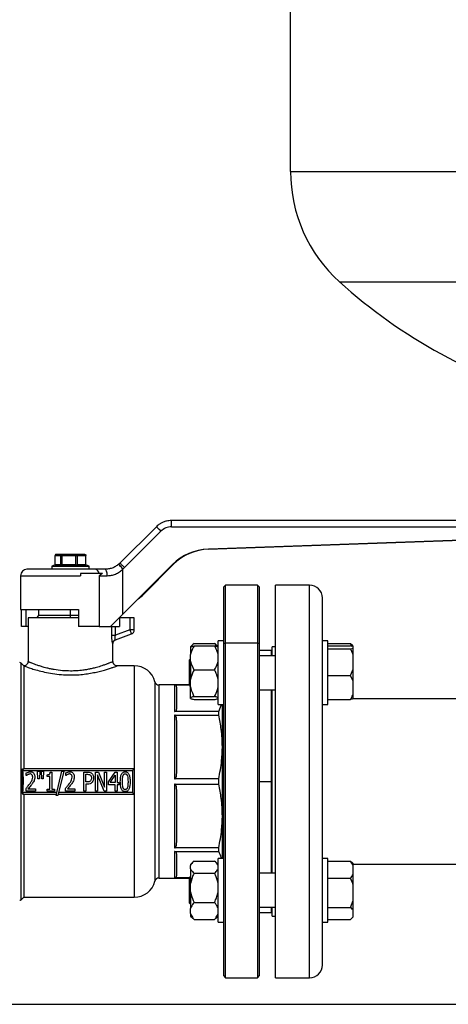
# Model space of a CAD drawing. Units: millimetres. Extents: x 4 to 416, y 4 to 293.
# Drawn here: x 273 to 285, y 74 to 100 of the extents above; entities that cross this region are included whole.
import ezdxf

# ---------------------------------------------------------------- set-up
doc = ezdxf.new("R2010")
doc.units = ezdxf.units.MM
doc.layers.add('SETHIGH', color=7, linetype='Continuous')
doc.styles.add('SLDTEXTSTYLE0', font='TXT', dxfattribs={"width": 0.75})
doc.dimstyles.new('SLDDIMSTYLE0', dxfattribs={"dimtxt": 3.5, "dimasz": 3.556, "dimexe": 0, "dimexo": 0.0625, "dimgap": 0.875, "dimtad": 1, "dimdec": 0, "dimlfac": 18, "dimrnd": 1e-09, "dimzin": 12, "dimdsep": 46, "dimtxsty": 'SLDTEXTSTYLE0', "dimsah": 1, "dimcen": 0.09, "dimadec": 0, "dimazin": 3, "dimtfac": 1, "dimtdec": 0, "dimtofl": 0, "dimtmove": 0, "dimatfit": 3, "dimfxl": 0, "dimfrac": 2, "dimtolj": 1, "dimtzin": 12, "dimarcsym": 0})

# ---------------------------------------------------------------- blocks, each defined once
blk = doc.blocks.new('_D_6')
at = {"layer": 'SETHIGH'}
for p, q in [((221.211, 80.754), (221.211, 155.06)), ((301.655, 106.944), (301.655, 155.06)), ((301.655, 154.06), (221.211, 154.06))]:
    blk.add_line(p, q, dxfattribs=at)
for points in [[(221.211, 154.06), (224.767, 153.679), (224.767, 154.441)], [(301.655, 154.06), (298.099, 154.441), (298.099, 153.679)]]:
    blk.add_solid(points, dxfattribs=at)
at = {"layer": 'SETHIGH', "insert": (254.357, 158.572), "char_height": 3.5, "attachment_point": 1, "style": 'SLDTEXTSTYLE0'}
blk.add_mtext('1448', dxfattribs=at)

msp = doc.modelspace()

# ---------------------------------------------------------------- linework, layer by layer
at = {"color": 7, "linetype": 'Continuous', "lineweight": 25}
for p, q in [((280.544, 95.721), (280.544, 101.138)), ((280.544, 95.721), (301.655, 95.721)), ((281.824, 92.838), (300.376, 92.838)), ((277.035, 86.425), (276.082, 85.473)), ((287.04, 86.588), (277.428, 86.588)), ((277.43, 86.421), (287.143, 86.421)), ((276.203, 85.355), (277.155, 86.307)), ((278.389, 85.839), (286.993, 86.139)), ((278.39, 85.839), (286.994, 86.139)), ((287.004, 86.139), (278.406, 85.839)), ((287.006, 86.139), (278.407, 85.839)), ((274.387, 85.424), (274.387, 85.671)), ((274.387, 85.671), (274.527, 85.671)), ((274.55, 85.699), (274.415, 85.699)), ((274.527, 85.671), (274.527, 85.424)), ((274.527, 85.671), (274.568, 85.671)), ((274.578, 85.699), (274.55, 85.699)), ((274.568, 85.424), (274.568, 85.671)), ((274.568, 85.671), (274.923, 85.671)), ((274.919, 85.699), (274.578, 85.699)), ((274.952, 85.699), (274.919, 85.699)), ((274.923, 85.671), (274.923, 85.424)), ((274.923, 85.671), (274.971, 85.671)), ((275.158, 85.699), (274.952, 85.699)), ((274.971, 85.424), (274.971, 85.671)), ((274.971, 85.671), (275.185, 85.671)), ((275.163, 85.699), (275.158, 85.699)), ((275.185, 85.671), (275.185, 85.424)), ((275.185, 85.671), (275.191, 85.671)), ((275.191, 85.424), (275.191, 85.671)), ((278.39, 85.839), (278.389, 85.839)), ((278.407, 85.839), (278.406, 85.839)), ((274.386, 85.424), (274.303, 85.393)), ((274.303, 85.393), (274.303, 85.31)), ((274.303, 85.393), (275.178, 85.393)), ((274.386, 85.424), (274.386, 85.424)), ((274.386, 85.424), (275.111, 85.424)), ((274.527, 85.424), (274.386, 85.424)), ((274.923, 85.424), (274.568, 85.424)), ((275.185, 85.424), (274.971, 85.424)), ((275.111, 85.424), (275.192, 85.424)), ((275.178, 85.393), (275.275, 85.393)), ((275.192, 85.424), (275.191, 85.424)), ((275.275, 85.393), (275.192, 85.424)), ((275.192, 85.424), (275.192, 85.424)), ((275.275, 85.31), (275.275, 85.393)), ((276.16, 84.136), (277.456, 85.433)), ((276.161, 84.139), (277.455, 85.433)), ((277.473, 85.433), (276.701, 84.661)), ((277.474, 85.433), (276.703, 84.661)), ((277.455, 85.433), (277.456, 85.433)), ((277.473, 85.433), (277.474, 85.433)), ((273.483, 85.143), (273.483, 84.254)), ((275.443, 85.31), (273.65, 85.31)), ((275.052, 85.199), (275.052, 85.143)), ((275.624, 85.199), (275.052, 85.199)), ((275.688, 85.31), (275.443, 85.31)), ((275.539, 85.143), (275.539, 83.81)), ((275.539, 85.143), (275.752, 85.143)), ((276.161, 84.139), (276.161, 85.317)), ((278.844, 84.893), (278.789, 84.838)), ((278.789, 84.838), (278.789, 83.349)), ((279.678, 84.893), (278.844, 84.893)), ((278.844, 83.388), (278.844, 84.893)), ((279.733, 84.838), (279.678, 84.893)), ((279.678, 84.893), (279.678, 83.388)), ((279.733, 83.349), (279.733, 84.838)), ((281.044, 84.893), (280.155, 84.893)), ((280.155, 74.616), (280.155, 84.893)), ((276.703, 84.661), (276.701, 84.661)), ((281.378, 83.376), (281.378, 84.56)), ((273.483, 84.254), (274.996, 84.254)), ((273.505, 83.81), (273.505, 84.254)), ((273.618, 84.254), (273.618, 83.81)), ((273.678, 84.043), (273.678, 82.893)), ((274.996, 84.043), (273.678, 84.043)), ((273.955, 84.099), (273.9, 84.043)), ((273.955, 84.254), (273.955, 84.099)), ((274.789, 84.099), (273.955, 84.099)), ((274.996, 84.099), (274.789, 84.099)), ((274.996, 84.254), (274.996, 83.81)), ((276.073, 84.05), (276.073, 83.81)), ((276.344, 84.043), (276.073, 84.043)), ((276.344, 84.043), (276.344, 83.721)), ((276.455, 84.043), (276.344, 84.043)), ((276.455, 83.721), (276.455, 84.043)), ((273.618, 83.81), (273.505, 83.81)), ((273.678, 83.81), (273.618, 83.81)), ((275.539, 83.81), (274.996, 83.81)), ((275.539, 83.81), (275.831, 83.81)), ((275.831, 83.81), (275.833, 83.81)), ((275.833, 83.81), (276.073, 83.81)), ((276.344, 83.721), (275.965, 83.583)), ((275.968, 83.466), (276.382, 83.617)), ((276.455, 83.721), (276.344, 83.721)), ((275.9, 82.892), (275.9, 83.361)), ((277.987, 83.337), (277.928, 83.278)), ((277.928, 83.278), (277.928, 83.277)), ((277.928, 83.277), (277.928, 83.079)), ((278.022, 83.369), (278.555, 83.369)), ((278.022, 83.304), (278.555, 83.304)), ((278.65, 83.278), (278.593, 83.335)), ((278.789, 83.436), (278.65, 83.436)), ((278.65, 83.435), (278.65, 83.436)), ((278.65, 81.769), (278.65, 83.435)), ((278.844, 83.388), (278.789, 83.349)), ((278.789, 83.349), (278.789, 74.671)), ((278.844, 83.388), (279.678, 83.388)), ((278.844, 74.616), (278.844, 83.388)), ((279.678, 83.388), (279.678, 74.616)), ((279.733, 83.349), (279.678, 83.388)), ((279.733, 74.671), (279.733, 83.349)), ((280.155, 83.282), (280.067, 83.282)), ((280.067, 83.047), (280.067, 83.282)), ((281.517, 83.436), (281.378, 83.436)), ((281.378, 82.914), (281.378, 83.376)), ((281.517, 81.769), (281.517, 83.436)), ((281.517, 83.369), (282.111, 83.369)), ((281.517, 83.304), (282.111, 83.304)), ((282.164, 83.291), (282.111, 83.369)), ((282.111, 83.369), (282.144, 83.335)), ((282.183, 83.3), (282.146, 83.337)), ((282.183, 83.286), (282.183, 83.3)), ((282.183, 83.246), (282.183, 83.286)), ((277.928, 82.904), (277.928, 83.079)), ((280.039, 83.185), (279.733, 83.185)), ((280.155, 83.047), (279.733, 83.047)), ((281.517, 83.228), (282.111, 83.228)), ((282.111, 83.228), (282.183, 83.246)), ((282.183, 83.065), (282.183, 83.246)), ((282.183, 82.691), (282.183, 83.065)), ((273.567, 82.782), (273.499, 82.849)), ((273.567, 82.782), (273.567, 80.088)), ((276.458, 82.782), (276.008, 82.782)), ((277.928, 82.958), (277.905, 82.936)), ((277.905, 82.408), (277.905, 82.936)), ((277.928, 82.904), (277.928, 82.426)), ((281.378, 76.595), (281.378, 82.914)), ((278.022, 82.679), (278.555, 82.679)), ((281.517, 82.527), (282.111, 82.527)), ((282.111, 82.527), (282.183, 82.691)), ((282.183, 82.381), (282.111, 82.527)), ((282.183, 82.381), (282.183, 82.691)), ((277.905, 82.282), (277.104, 82.282)), ((277.511, 82.281), (277.905, 82.281)), ((277.511, 82.281), (277.511, 81.59)), ((277.905, 82.269), (277.905, 82.408)), ((277.905, 82.269), (277.928, 82.247)), ((277.928, 82.23), (277.928, 82.426)), ((282.183, 82.047), (282.183, 82.381)), ((277.567, 81.655), (277.567, 82.216)), ((277.928, 81.95), (277.928, 82.23)), ((278.022, 81.977), (278.555, 81.977)), ((279.733, 82.158), (280.155, 82.158)), ((280.067, 77.351), (280.067, 82.158)), ((282.183, 81.919), (282.183, 82.047)), ((277.928, 81.928), (277.928, 81.95)), ((278.022, 81.901), (278.555, 81.901)), ((278.65, 81.769), (278.789, 81.769)), ((278.665, 81.59), (278.736, 81.769)), ((278.761, 80.658), (278.761, 81.769)), ((281.378, 81.769), (281.517, 81.769)), ((281.517, 81.901), (282.111, 81.901)), ((285.386, 81.921), (282.183, 81.921)), ((278.665, 81.59), (277.511, 81.59)), ((277.511, 81.492), (278.665, 81.492)), ((277.511, 81.492), (277.511, 79.824)), ((278.665, 81.492), (278.665, 81.59)), ((277.567, 79.981), (277.567, 81.335)), ((278.761, 78.851), (278.761, 80.658)), ((273.512, 80.046), (273.544, 80.082)), ((273.544, 80.082), (273.565, 80.088)), ((273.544, 80.043), (276.411, 80.043)), ((276.455, 80.088), (273.565, 80.088)), ((273.633, 79.909), (273.633, 79.98)), ((273.938, 79.827), (273.927, 80.022)), ((273.927, 80.022), (273.985, 80.022)), ((273.985, 80.022), (273.974, 79.827)), ((274.039, 79.827), (274.028, 80.022)), ((274.028, 80.022), (274.086, 80.022)), ((274.086, 80.022), (274.075, 79.827)), ((274.177, 79.886), (274.177, 79.932)), ((274.26, 80.001), (274.301, 80.001)), ((274.301, 80.001), (274.301, 79.551)), ((274.41, 79.391), (274.566, 80.022)), ((274.612, 80.022), (274.456, 79.391)), ((274.566, 80.022), (274.612, 80.022)), ((274.665, 79.909), (274.665, 79.98)), ((275.14, 79.5), (275.14, 80)), ((275.14, 80), (275.24, 80)), ((275.193, 79.942), (275.237, 79.942)), ((275.193, 79.743), (275.193, 79.942)), ((275.443, 79.5), (275.443, 80)), ((275.443, 80), (275.519, 80)), ((275.669, 79.5), (275.493, 79.931)), ((275.493, 79.931), (275.493, 79.5)), ((275.519, 80), (275.679, 79.604)), ((275.679, 80), (275.729, 80)), ((275.679, 79.604), (275.679, 80)), ((275.729, 80), (275.729, 79.5)), ((275.78, 79.742), (275.959, 80)), ((275.822, 79.725), (275.957, 79.92)), ((275.957, 79.92), (275.957, 79.725)), ((275.959, 80), (276.008, 80)), ((276.008, 80), (276.008, 79.725)), ((276.411, 80.043), (276.411, 79.466)), ((276.455, 80.072), (276.455, 80.088)), ((273.636, 79.909), (273.633, 79.909)), ((273.974, 79.827), (273.938, 79.827)), ((274.075, 79.827), (274.039, 79.827)), ((274.25, 79.886), (274.177, 79.886)), ((274.25, 79.551), (274.25, 79.886)), ((274.668, 79.909), (274.665, 79.909)), ((275.229, 79.743), (275.193, 79.743)), ((275.193, 79.686), (275.193, 79.5)), ((275.238, 79.686), (275.193, 79.686)), ((275.78, 79.671), (275.78, 79.742)), ((275.957, 79.671), (275.78, 79.671)), ((275.957, 79.725), (275.822, 79.725)), ((275.957, 79.5), (275.957, 79.671)), ((276.008, 79.725), (276.056, 79.725)), ((276.056, 79.671), (276.008, 79.671)), ((276.008, 79.671), (276.008, 79.5)), ((276.056, 79.725), (276.056, 79.671)), ((278.665, 79.824), (277.511, 79.824)), ((277.511, 79.685), (278.665, 79.685)), ((277.511, 79.685), (277.511, 78.017)), ((278.665, 79.685), (278.665, 79.824)), ((279.733, 79.754), (280.039, 79.754)), ((273.512, 79.463), (273.544, 79.427)), ((274.429, 79.466), (273.544, 79.466)), ((273.544, 79.427), (273.565, 79.421)), ((273.565, 79.421), (274.418, 79.421)), ((273.567, 79.421), (273.567, 76.727)), ((273.625, 79.5), (273.625, 79.57)), ((273.872, 79.5), (273.625, 79.5)), ((273.675, 79.558), (273.872, 79.558)), ((273.872, 79.558), (273.872, 79.5)), ((274.177, 79.5), (274.177, 79.551)), ((274.177, 79.551), (274.25, 79.551)), ((274.372, 79.5), (274.177, 79.5)), ((274.301, 79.551), (274.372, 79.551)), ((274.372, 79.551), (274.372, 79.5)), ((274.463, 79.421), (276.455, 79.421)), ((276.411, 79.466), (274.474, 79.466)), ((274.656, 79.5), (274.656, 79.57)), ((274.903, 79.5), (274.656, 79.5)), ((274.707, 79.558), (274.903, 79.558)), ((274.903, 79.558), (274.903, 79.5)), ((275.193, 79.5), (275.14, 79.5)), ((275.493, 79.5), (275.443, 79.5)), ((275.729, 79.5), (275.669, 79.5)), ((276.008, 79.5), (275.957, 79.5)), ((276.455, 79.421), (276.455, 79.437)), ((277.567, 78.174), (277.567, 79.528)), ((274.456, 79.391), (274.41, 79.391)), ((278.761, 77.74), (278.761, 78.851)), ((278.665, 78.017), (277.511, 78.017)), ((277.511, 77.918), (278.665, 77.918)), ((277.511, 77.918), (277.511, 77.228)), ((277.567, 77.293), (277.567, 77.853)), ((278.665, 77.918), (278.665, 78.017)), ((277.987, 77.641), (277.928, 77.582)), ((278.022, 77.672), (278.555, 77.672)), ((278.65, 77.582), (278.593, 77.638)), ((278.789, 77.74), (278.65, 77.74)), ((278.65, 76.875), (278.65, 77.74)), ((281.517, 77.74), (281.378, 77.74)), ((281.517, 76.906), (281.517, 77.74)), ((281.517, 77.672), (282.111, 77.672)), ((282.183, 77.568), (282.111, 77.672)), ((282.111, 77.672), (282.144, 77.638)), ((282.183, 77.604), (282.146, 77.641)), ((282.183, 77.568), (282.183, 77.604)), ((277.928, 77.582), (277.928, 77.558)), ((277.928, 77.469), (277.928, 77.558)), ((277.928, 77.469), (277.928, 77.08)), ((278.022, 77.355), (278.555, 77.355)), ((280.155, 77.351), (279.733, 77.351)), ((282.183, 77.588), (285.386, 77.588)), ((282.183, 77.329), (282.183, 77.568)), ((277.104, 77.227), (277.905, 77.227)), ((277.905, 77.228), (277.511, 77.228)), ((277.928, 77.262), (277.905, 77.24)), ((277.905, 76.573), (277.905, 77.24)), ((277.928, 76.865), (277.928, 77.08)), ((281.517, 77.224), (282.111, 77.224)), ((282.183, 77.046), (282.183, 77.329)), ((277.928, 76.865), (277.928, 76.428)), ((278.65, 76.073), (278.65, 76.875)), ((281.517, 76.073), (281.517, 76.906)), ((282.183, 76.637), (282.183, 77.046)), ((273.499, 76.66), (273.567, 76.727)), ((273.567, 76.727), (276.458, 76.727)), ((277.905, 76.573), (277.928, 76.551)), ((278.022, 76.589), (278.555, 76.589)), ((281.378, 76.133), (281.378, 76.595)), ((282.111, 76.458), (282.183, 76.637)), ((282.183, 76.384), (282.183, 76.637)), ((277.928, 76.302), (277.928, 76.428)), ((279.733, 76.462), (280.155, 76.462)), ((279.733, 76.324), (280.039, 76.324)), ((280.067, 76.227), (280.067, 76.462)), ((281.517, 76.458), (282.111, 76.458)), ((282.183, 76.214), (282.183, 76.384)), ((277.928, 76.302), (277.928, 76.231)), ((277.928, 76.231), (277.987, 76.172)), ((278.022, 76.14), (277.99, 76.175)), ((278.022, 76.14), (278.555, 76.14)), ((278.593, 76.175), (278.555, 76.14)), ((278.593, 76.174), (278.65, 76.231)), ((278.65, 76.073), (278.789, 76.073)), ((280.067, 76.227), (280.155, 76.227)), ((281.378, 74.949), (281.378, 76.133)), ((281.378, 76.073), (281.517, 76.073)), ((281.517, 76.14), (282.111, 76.14)), ((282.111, 76.14), (282.183, 76.214)), ((282.146, 76.172), (282.183, 76.209)), ((282.183, 76.209), (282.183, 76.214)), ((278.789, 74.671), (278.844, 74.616)), ((278.844, 74.616), (279.678, 74.616)), ((279.678, 74.616), (279.733, 74.671)), ((280.155, 74.616), (281.044, 74.616)), ((265.694, 73.921), (289.278, 73.921))]:
    msp.add_line(p, q, dxfattribs=at)
at = {"color": 8, "linetype": 'Continuous', "lineweight": 25}
for p, q in [((273.483, 85.143), (275.052, 85.143)), ((281.044, 74.616), (281.044, 84.893)), ((274.789, 84.099), (274.789, 84.254)), ((274.789, 84.043), (274.789, 84.099)), ((275.858, 83.81), (275.858, 83.583)), ((275.965, 83.583), (275.965, 83.81)), ((280.039, 83.185), (280.039, 83.047)), ((273.499, 76.66), (273.499, 82.849)), ((276.458, 82.782), (276.458, 76.727)), ((276.996, 82.366), (276.996, 77.143)), ((277.104, 77.227), (277.104, 82.282)), ((280.039, 82.158), (280.039, 79.754)), ((278.761, 79.754), (278.789, 79.754)), ((280.039, 79.754), (280.039, 77.351)), ((280.039, 76.462), (280.039, 76.324))]:
    msp.add_line(p, q, dxfattribs=at)
at = {"color": 7, "linetype": 'Continuous', "lineweight": 25, "flags": 128}
for points in [[(276.344, 83.721), (276.352, 83.701), (276.359, 83.681), (276.365, 83.663), (276.371, 83.647), (276.376, 83.634), (276.379, 83.625), (276.382, 83.619), (276.382, 83.617)], [(276.411, 80.043), (276.42, 80.052), (276.428, 80.06), (276.436, 80.068), (276.442, 80.075), (276.448, 80.08), (276.452, 80.084), (276.455, 80.087), (276.455, 80.088)], [(276.411, 79.466), (276.42, 79.457), (276.428, 79.449), (276.436, 79.441), (276.442, 79.434), (276.448, 79.429), (276.452, 79.424), (276.455, 79.422), (276.455, 79.421)]]:
    msp.add_lwpolyline(points, dxfattribs=at)
at = {"color": 7, "linetype": 'Continuous', "lineweight": 25}
for centre, radius, start, end in [((284.433, 95.721), 3.889, 180, 227.855), ((291.143, 103.136), 13.889, 227.855, 254.8101), ((273.65, 85.143), 0.167, 90, 180), ((275.416, 85.195), 0.118, 1.7715, 76.4491), ((281.044, 84.56), 0.333, 360, 90), ((276.344, 83.721), 0.111, 290, 0), ((280.039, 83.157), 0.0278, 0, 90), ((273.46, 82.81), 0.0556, 45, 90), ((276.458, 82.227), 0.556, 14.4775, 90), ((277.104, 82.393), 0.111, 194.4775, 270), ((276.458, 77.282), 0.556, 270, 345.5225), ((277.104, 77.116), 0.111, 90, 165.5225), ((273.46, 76.699), 0.0556, 270, 315), ((280.039, 76.352), 0.0278, 270, 0), ((281.044, 74.949), 0.333, 270, 0)]:
    msp.add_arc(centre, radius, start, end, dxfattribs=at)
for centre, major_axis, ratio, start_param, end_param in [((277.43, 86.032), (0.389, 0), 0.999754, 1.570796, 2.356194), ((278.437, 84.451), (1.389, 0), 0.999754, 1.605703, 2.356194), ((278.439, 84.451), (1.389, 0), 0.999754, 1.605703, 2.356194), ((278.454, 84.451), (0, 1.389), 0.999617, 0.034907, 0.785398), ((278.456, 84.451), (0, 1.389), 0.999617, 0.034907, 0.785398), ((275.689, 85.866), (0.556, 0), 0.99966, 5.419567, 5.497787), ((275.692, 85.866), (0.722, 0), 0.999754, 5.419567, 5.497787), ((275.721, 85.643), (0, 1.389), 0.999617, 3.790177, 3.926991), ((275.72, 85.643), (0, 1.389), 0.999617, 3.795132, 3.926991), ((276.178, 84.169), (1.111, 1.111), 0.00585, 4.389059, 4.691395), ((276.178, 84.169), (1.222, 1.222), 0.00585, 4.419956, 4.691395)]:
    msp.add_ellipse(centre, major_axis=major_axis, ratio=ratio, start_param=start_param, end_param=end_param, dxfattribs=at)
for points, knots in [([(277.428, 86.588), (277.385, 86.585), (277.313, 86.58), (277.218, 86.549), (277.146, 86.513), (277.086, 86.472), (277.051, 86.44), (277.035, 86.425)], [0, 0, 0, 0, 0.290967, 0.499758, 0.677409, 0.844159, 1, 1, 1, 1]), ([(277.155, 86.307), (277.14, 86.323), (277.108, 86.354), (277.068, 86.393), (277.04, 86.42), (277.037, 86.424), (277.035, 86.425)], [0, 0, 0, 0, 0.250001, 0.5, 0.749997, 1, 1, 1, 1]), ([(277.43, 86.421), (277.43, 86.443), (277.43, 86.487), (277.43, 86.542), (277.429, 86.58), (277.428, 86.585), (277.428, 86.588)], [0, 0, 0, 0, 0.250002, 0.500003, 0.749999, 1, 1, 1, 1]), ([(274.415, 85.699), (274.411, 85.698), (274.402, 85.697), (274.393, 85.69), (274.388, 85.681), (274.387, 85.674), (274.387, 85.671)], [0, 0, 0, 0, 0.280406, 0.560013, 0.780095, 1, 1, 1, 1]), ([(274.55, 85.699), (274.546, 85.698), (274.54, 85.697), (274.532, 85.69), (274.528, 85.681), (274.527, 85.674), (274.527, 85.671)], [0, 0, 0, 0, 0.2803988, 0.5600283, 0.7800895, 1, 1, 1, 1]), ([(274.578, 85.699), (274.577, 85.698), (274.574, 85.697), (274.571, 85.69), (274.569, 85.681), (274.569, 85.674), (274.568, 85.671)], [0, 0, 0, 0, 0.2804, 0.560003, 0.780091, 1, 1, 1, 1]), ([(274.919, 85.699), (274.92, 85.698), (274.921, 85.697), (274.922, 85.69), (274.923, 85.681), (274.923, 85.674), (274.923, 85.671)], [0, 0, 0, 0, 0.280409, 0.560023, 0.780084, 1, 1, 1, 1]), ([(274.952, 85.699), (274.955, 85.698), (274.96, 85.697), (274.966, 85.69), (274.97, 85.681), (274.97, 85.674), (274.971, 85.671)], [0, 0, 0, 0, 0.280393, 0.560017, 0.780089, 1, 1, 1, 1]), ([(275.158, 85.699), (275.162, 85.698), (275.17, 85.697), (275.179, 85.69), (275.184, 85.681), (275.184, 85.674), (275.185, 85.671)], [0, 0, 0, 0, 0.280421, 0.560006, 0.780093, 1, 1, 1, 1]), ([(275.163, 85.699), (275.167, 85.698), (275.175, 85.697), (275.184, 85.69), (275.19, 85.681), (275.191, 85.674), (275.191, 85.671)], [0, 0, 0, 0, 0.2804, 0.5600311, 0.7800927, 1, 1, 1, 1]), ([(276.05, 85.443), (276.023, 85.422), (275.969, 85.381), (275.877, 85.34), (275.782, 85.314), (275.72, 85.311), (275.688, 85.31)], [0, 0, 0, 0, 0.254588, 0.492476, 0.745153, 1, 1, 1, 1]), ([(276.161, 85.317), (276.147, 85.333), (276.118, 85.367), (276.087, 85.402), (276.069, 85.423), (276.055, 85.439), (276.052, 85.442), (276.05, 85.443)], [0, 0, 0, 0, 0.249602, 0.499203, 0.624341, 0.749834, 1, 1, 1, 1]), ([(276.082, 85.473), (276.084, 85.471), (276.088, 85.468), (276.116, 85.441), (276.156, 85.402), (276.187, 85.37), (276.203, 85.355)], [0, 0, 0, 0, 0.249997, 0.500001, 0.749998, 1, 1, 1, 1]), ([(275.624, 85.199), (275.609, 85.189), (275.581, 85.17), (275.552, 85.152), (275.539, 85.143)], [0, 0, 0, 0, 0.559936, 1, 1, 1, 1]), ([(275.752, 85.143), (275.751, 85.165), (275.749, 85.209), (275.734, 85.264), (275.713, 85.302), (275.697, 85.307), (275.688, 85.31)], [0, 0, 0, 0, 0.249999, 0.500001, 0.750003, 1, 1, 1, 1]), ([(275.752, 85.143), (275.788, 85.145), (275.86, 85.15), (275.968, 85.183), (276.072, 85.237), (276.131, 85.29), (276.161, 85.317)], [0, 0, 0, 0, 0.245827, 0.492581, 0.742637, 1, 1, 1, 1]), ([(275.858, 83.583), (275.859, 83.554), (275.86, 83.495), (275.87, 83.432), (275.879, 83.395), (275.885, 83.375), (275.891, 83.362), (275.894, 83.362), (275.895, 83.361)], [0, 0, 0, 0, 0.260927, 0.515335, 0.639382, 0.761341, 0.880938, 1, 1, 1, 1]), ([(275.858, 83.583), (275.862, 83.583), (275.871, 83.583), (275.897, 83.583), (275.929, 83.583), (275.953, 83.583), (275.965, 83.583)], [0, 0, 0, 0, 0.249989, 0.500004, 0.750001, 1, 1, 1, 1]), ([(275.968, 83.466), (275.966, 83.466), (275.964, 83.466), (275.96, 83.472), (275.956, 83.482), (275.954, 83.496), (275.953, 83.514), (275.955, 83.543), (275.961, 83.567), (275.965, 83.583)], [0, 0, 0, 0, 0.131297, 0.254655, 0.371022, 0.482065, 0.602301, 0.727777, 1, 1, 1, 1]), ([(275.895, 83.361), (275.896, 83.373), (275.898, 83.395), (275.914, 83.426), (275.937, 83.451), (275.958, 83.461), (275.968, 83.466)], [0, 0, 0, 0, 0.25017, 0.50005, 0.750034, 1, 1, 1, 1]), ([(275.9, 83.363), (275.901, 83.375), (275.903, 83.397), (275.919, 83.428), (275.942, 83.453), (275.963, 83.463), (275.973, 83.468)], [0, 0, 0, 0, 0.249972, 0.499947, 0.749826, 1, 1, 1, 1]), ([(278.022, 83.304), (277.992, 83.251), (277.951, 83.178), (277.933, 83.1), (277.928, 83.079)], [0, 0, 0, 0, 0.735441, 1, 1, 1, 1]), ([(277.928, 83.277), (277.933, 83.279), (277.951, 83.289), (277.992, 83.297), (278.022, 83.304)], [0, 0, 0, 0, 0.2633354, 1, 1, 1, 1]), ([(278.022, 83.369), (277.991, 83.342), (277.958, 83.314), (277.943, 83.284), (277.943, 83.284)], [0, 0, 0, 0, 0.975865, 1, 1, 1, 1]), ([(278.629, 83.285), (278.621, 83.299), (278.604, 83.328), (278.572, 83.355), (278.555, 83.369)], [0, 0, 0, 0, 0.4769217, 1, 1, 1, 1]), ([(278.65, 83.079), (278.636, 83.127), (278.614, 83.204), (278.572, 83.276), (278.555, 83.304)], [0, 0, 0, 0, 0.613155, 1, 1, 1, 1]), ([(278.555, 83.304), (278.561, 83.303), (278.585, 83.298), (278.623, 83.289), (278.641, 83.281), (278.65, 83.277)], [0, 0, 0, 0, 0.129163, 0.560801, 1, 1, 1, 1]), ([(282.183, 83.286), (282.175, 83.289), (282.155, 83.295), (282.127, 83.3), (282.111, 83.304)], [0, 0, 0, 0, 0.421442, 1, 1, 1, 1]), ([(282.183, 83.065), (282.175, 83.088), (282.155, 83.144), (282.127, 83.198), (282.111, 83.228)], [0, 0, 0, 0, 0.42144, 1, 1, 1, 1]), ([(273.678, 82.893), (273.676, 82.879), (273.673, 82.849), (273.647, 82.813), (273.61, 82.787), (273.581, 82.784), (273.567, 82.782)], [0, 0, 0, 0, 0.250436, 0.500206, 0.750147, 1, 1, 1, 1]), ([(273.567, 82.782), (273.571, 82.78), (273.58, 82.777), (273.654, 82.75), (273.767, 82.711), (273.92, 82.665), (274.105, 82.618), (274.317, 82.578), (274.548, 82.549), (274.709, 82.545), (274.789, 82.543)], [0, 0, 0, 0, 0.122412, 0.24551, 0.369461, 0.494385, 0.620866, 0.746213, 0.874155, 1, 1, 1, 1]), ([(274.789, 82.646), (274.718, 82.648), (274.572, 82.652), (274.398, 82.676), (274.264, 82.702), (274.178, 82.722), (274.088, 82.746), (274.002, 82.772), (273.918, 82.8), (273.851, 82.823), (273.801, 82.843), (273.764, 82.858), (273.736, 82.869), (273.714, 82.878), (273.694, 82.886), (273.683, 82.891), (273.679, 82.893), (273.678, 82.893), (273.678, 82.893), (273.678, 82.893), (273.678, 82.893), (273.678, 82.893), (273.678, 82.893), (273.678, 82.893), (273.678, 82.893), (273.678, 82.893)], [0, 0, 0, 0, 0.119301, 0.249105, 0.308227, 0.374308, 0.423471, 0.499659, 0.575007, 0.641927, 0.700442, 0.750568, 0.793671, 0.836136, 0.877959, 0.946753, 0.97652, 0.989523, 0.995227, 0.997733, 0.998835, 0.99932, 0.999723, 0.999848, 1, 1, 1, 1]), ([(276.011, 82.782), (275.997, 82.784), (275.968, 82.788), (275.937, 82.809), (275.918, 82.831), (275.904, 82.857), (275.902, 82.879), (275.9, 82.893)], [0, 0, 0, 0, 0.249656, 0.499263, 0.624405, 0.749879, 1, 1, 1, 1]), ([(277.928, 82.904), (277.941, 82.856), (277.963, 82.778), (278.006, 82.706), (278.022, 82.679)], [0, 0, 0, 0, 0.613154, 1, 1, 1, 1]), ([(278.555, 82.679), (278.586, 82.732), (278.627, 82.805), (278.645, 82.883), (278.65, 82.904)], [0, 0, 0, 0, 0.7354401, 1, 1, 1, 1]), ([(278.022, 82.679), (277.992, 82.619), (277.951, 82.537), (277.933, 82.45), (277.928, 82.426)], [0, 0, 0, 0, 0.73544, 1, 1, 1, 1]), ([(278.65, 82.426), (278.636, 82.48), (278.614, 82.567), (278.572, 82.648), (278.555, 82.679)], [0, 0, 0, 0, 0.613156, 1, 1, 1, 1]), ([(277.567, 82.216), (277.565, 82.228), (277.563, 82.248), (277.547, 82.27), (277.528, 82.279), (277.518, 82.281), (277.513, 82.281), (277.511, 82.281)], [0, 0, 0, 0, 0.505131, 0.821737, 0.923219, 0.963532, 1, 1, 1, 1]), ([(277.928, 82.23), (277.941, 82.176), (277.963, 82.089), (278.006, 82.008), (278.022, 81.977)], [0, 0, 0, 0, 0.613157, 1, 1, 1, 1]), ([(278.022, 81.977), (278.017, 81.976), (277.992, 81.971), (277.955, 81.962), (277.937, 81.954), (277.928, 81.95)], [0, 0, 0, 0, 0.129165, 0.560803, 1, 1, 1, 1]), ([(278.555, 81.977), (278.586, 82.037), (278.627, 82.119), (278.645, 82.206), (278.65, 82.23)], [0, 0, 0, 0, 0.735439, 1, 1, 1, 1]), ([(278.65, 81.95), (278.645, 81.952), (278.627, 81.962), (278.586, 81.971), (278.555, 81.977)], [0, 0, 0, 0, 0.263337, 1, 1, 1, 1]), ([(282.111, 81.901), (282.117, 81.911), (282.145, 81.958), (282.166, 82.008), (282.183, 82.047)], [0, 0, 0, 0, 0.2066926, 1, 1, 1, 1]), ([(277.928, 81.928), (277.933, 81.926), (277.951, 81.916), (277.992, 81.908), (278.022, 81.901)], [0, 0, 0, 0, 0.26333, 1, 1, 1, 1]), ([(278.555, 81.901), (278.561, 81.902), (278.585, 81.907), (278.623, 81.916), (278.641, 81.924), (278.65, 81.928)], [0, 0, 0, 0, 0.129168, 0.560806, 1, 1, 1, 1]), ([(282.183, 81.919), (282.175, 81.916), (282.155, 81.91), (282.127, 81.905), (282.111, 81.901)], [0, 0, 0, 0, 0.421442, 1, 1, 1, 1]), ([(277.511, 81.59), (277.513, 81.59), (277.518, 81.591), (277.528, 81.593), (277.547, 81.602), (277.563, 81.623), (277.565, 81.643), (277.567, 81.655)], [0, 0, 0, 0, 0.0364677, 0.0767772, 0.1782633, 0.4948649, 1, 1, 1, 1]), ([(277.567, 81.335), (277.565, 81.364), (277.563, 81.412), (277.547, 81.465), (277.528, 81.486), (277.518, 81.491), (277.513, 81.492), (277.511, 81.492)], [0, 0, 0, 0, 0.505131, 0.821732, 0.92322, 0.963532, 1, 1, 1, 1]), ([(278.761, 80.658), (278.756, 80.812), (278.746, 81.093), (278.69, 81.368), (278.665, 81.492)], [0, 0, 0, 0, 0.550608, 1, 1, 1, 1]), ([(278.665, 79.824), (278.696, 79.981), (278.75, 80.257), (278.758, 80.537), (278.761, 80.658)], [0, 0, 0, 0, 0.568081, 1, 1, 1, 1]), ([(273.512, 80.046), (273.514, 80.046), (273.518, 80.046), (273.526, 80.045), (273.535, 80.044), (273.541, 80.044), (273.544, 80.043)], [0, 0, 0, 0, 0.248712, 0.4992, 0.750139, 1, 1, 1, 1]), ([(273.544, 80.082), (273.544, 80.08), (273.544, 80.075), (273.544, 80.066), (273.544, 80.055), (273.544, 80.047), (273.544, 80.043)], [0, 0, 0, 0, 0.250014, 0.5, 0.750001, 1, 1, 1, 1]), ([(273.544, 79.466), (273.551, 79.573), (273.564, 79.766), (273.55, 79.959), (273.544, 80.043)], [0, 0, 0, 0, 0.559929, 1, 1, 1, 1]), ([(273.633, 79.98), (273.651, 79.989), (273.683, 80.005), (273.719, 80.008), (273.736, 80.01)], [0, 0, 0, 0, 0.536575, 1, 1, 1, 1]), ([(273.675, 79.936), (273.667, 79.931), (273.653, 79.923), (273.641, 79.913), (273.636, 79.909)], [0, 0, 0, 0, 0.606754, 1, 1, 1, 1]), ([(273.732, 79.952), (273.721, 79.951), (273.701, 79.949), (273.683, 79.94), (273.675, 79.936)], [0, 0, 0, 0, 0.552287, 1, 1, 1, 1]), ([(273.781, 79.932), (273.773, 79.938), (273.759, 79.95), (273.74, 79.952), (273.732, 79.952)], [0, 0, 0, 0, 0.5481625, 1, 1, 1, 1]), ([(273.736, 80.01), (273.749, 80.009), (273.774, 80.008), (273.807, 79.991), (273.834, 79.963), (273.852, 79.922), (273.854, 79.89), (273.855, 79.873)], [0, 0, 0, 0, 0.188939, 0.36067, 0.534599, 0.751392, 1, 1, 1, 1]), ([(273.8, 79.869), (273.799, 79.883), (273.798, 79.906), (273.786, 79.925), (273.781, 79.932)], [0, 0, 0, 0, 0.615567, 1, 1, 1, 1]), ([(274.177, 79.932), (274.187, 79.932), (274.203, 79.932), (274.226, 79.938), (274.243, 79.948), (274.252, 79.963), (274.258, 79.981), (274.259, 79.994), (274.26, 80.001)], [0, 0, 0, 0, 0.222898, 0.404199, 0.556178, 0.679964, 0.825102, 1, 1, 1, 1]), ([(274.665, 79.98), (274.682, 79.989), (274.715, 80.005), (274.751, 80.008), (274.767, 80.01)], [0, 0, 0, 0, 0.536568, 1, 1, 1, 1]), ([(274.707, 79.936), (274.698, 79.931), (274.685, 79.923), (274.673, 79.913), (274.668, 79.909)], [0, 0, 0, 0, 0.606754, 1, 1, 1, 1]), ([(274.763, 79.952), (274.752, 79.951), (274.733, 79.949), (274.715, 79.94), (274.707, 79.936)], [0, 0, 0, 0, 0.5522995, 1, 1, 1, 1]), ([(274.812, 79.932), (274.805, 79.938), (274.79, 79.95), (274.772, 79.952), (274.763, 79.952)], [0, 0, 0, 0, 0.548151, 1, 1, 1, 1]), ([(274.767, 80.01), (274.78, 80.009), (274.805, 80.008), (274.839, 79.991), (274.866, 79.963), (274.884, 79.922), (274.886, 79.89), (274.887, 79.873)], [0, 0, 0, 0, 0.188939, 0.360676, 0.5346, 0.751393, 1, 1, 1, 1]), ([(274.832, 79.869), (274.831, 79.883), (274.83, 79.906), (274.817, 79.925), (274.812, 79.932)], [0, 0, 0, 0, 0.615567, 1, 1, 1, 1]), ([(275.237, 79.942), (275.253, 79.942), (275.279, 79.942), (275.3, 79.928), (275.308, 79.923)], [0, 0, 0, 0, 0.615707, 1, 1, 1, 1]), ([(275.24, 80), (275.263, 79.999), (275.301, 79.998), (275.332, 79.977), (275.345, 79.968)], [0, 0, 0, 0, 0.602801, 1, 1, 1, 1]), ([(275.308, 79.923), (275.313, 79.918), (275.324, 79.908), (275.335, 79.881), (275.336, 79.86), (275.337, 79.847)], [0, 0, 0, 0, 0.251283, 0.515151, 1, 1, 1, 1]), ([(275.345, 79.968), (275.353, 79.961), (275.369, 79.944), (275.389, 79.904), (275.391, 79.871), (275.392, 79.849)], [0, 0, 0, 0, 0.248656, 0.511904, 1, 1, 1, 1]), ([(276.092, 79.749), (276.093, 79.788), (276.095, 79.855), (276.113, 79.933), (276.139, 79.975), (276.162, 79.995), (276.19, 80.008), (276.21, 80.009), (276.22, 80.01)], [0, 0, 0, 0, 0.363037, 0.623095, 0.724013, 0.815176, 0.904403, 1, 1, 1, 1]), ([(276.16, 79.902), (276.164, 79.91), (276.17, 79.926), (276.184, 79.944), (276.202, 79.953), (276.214, 79.954), (276.22, 79.954)], [0, 0, 0, 0, 0.324288, 0.590364, 0.786995, 1, 1, 1, 1]), ([(276.22, 80.01), (276.23, 80.009), (276.251, 80.008), (276.278, 79.995), (276.301, 79.973), (276.326, 79.93), (276.345, 79.854), (276.347, 79.788), (276.348, 79.75)], [0, 0, 0, 0, 0.096465, 0.186698, 0.279528, 0.383118, 0.645225, 1, 1, 1, 1]), ([(276.22, 79.954), (276.228, 79.954), (276.243, 79.952), (276.26, 79.939), (276.271, 79.922), (276.276, 79.909), (276.278, 79.902)], [0, 0, 0, 0, 0.270043, 0.521563, 0.742146, 1, 1, 1, 1]), ([(276.455, 80.072), (276.455, 80.047), (276.455, 79.984), (276.453, 79.89), (276.452, 79.797), (276.452, 79.712), (276.453, 79.619), (276.455, 79.525), (276.455, 79.461), (276.455, 79.437)], [0, 0, 0, 0, 0.114799, 0.299582, 0.445823, 0.554166, 0.700411, 0.885203, 1, 1, 1, 1]), ([(277.511, 79.824), (277.513, 79.824), (277.518, 79.825), (277.528, 79.83), (277.547, 79.851), (277.563, 79.904), (277.565, 79.952), (277.567, 79.981)], [0, 0, 0, 0, 0.036468, 0.076775, 0.178266, 0.494866, 1, 1, 1, 1]), ([(273.625, 79.57), (273.644, 79.593), (273.677, 79.632), (273.708, 79.673), (273.721, 79.691)], [0, 0, 0, 0, 0.566358, 1, 1, 1, 1]), ([(273.781, 79.687), (273.76, 79.66), (273.726, 79.616), (273.689, 79.574), (273.675, 79.558)], [0, 0, 0, 0, 0.6096252, 1, 1, 1, 1]), ([(273.721, 79.691), (273.736, 79.711), (273.76, 79.746), (273.793, 79.804), (273.798, 79.846), (273.8, 79.869)], [0, 0, 0, 0, 0.380278, 0.647138, 1, 1, 1, 1]), ([(273.834, 79.773), (273.826, 79.756), (273.81, 79.726), (273.79, 79.699), (273.781, 79.687)], [0, 0, 0, 0, 0.550828, 1, 1, 1, 1]), ([(273.855, 79.873), (273.854, 79.852), (273.852, 79.818), (273.839, 79.786), (273.834, 79.773)], [0, 0, 0, 0, 0.589159, 1, 1, 1, 1]), ([(274.656, 79.57), (274.675, 79.593), (274.709, 79.632), (274.739, 79.673), (274.753, 79.691)], [0, 0, 0, 0, 0.566355, 1, 1, 1, 1]), ([(274.812, 79.687), (274.792, 79.66), (274.757, 79.616), (274.721, 79.574), (274.707, 79.558)], [0, 0, 0, 0, 0.6096252, 1, 1, 1, 1]), ([(274.753, 79.691), (274.767, 79.711), (274.792, 79.746), (274.825, 79.804), (274.829, 79.846), (274.832, 79.869)], [0, 0, 0, 0, 0.380283, 0.647138, 1, 1, 1, 1]), ([(274.866, 79.773), (274.857, 79.756), (274.842, 79.726), (274.821, 79.699), (274.812, 79.687)], [0, 0, 0, 0, 0.550819, 1, 1, 1, 1]), ([(274.887, 79.873), (274.886, 79.852), (274.884, 79.818), (274.871, 79.786), (274.866, 79.773)], [0, 0, 0, 0, 0.589159, 1, 1, 1, 1]), ([(275.314, 79.773), (275.309, 79.767), (275.299, 79.755), (275.269, 79.744), (275.245, 79.743), (275.229, 79.743)], [0, 0, 0, 0, 0.2458825, 0.4936635, 1, 1, 1, 1]), ([(275.357, 79.738), (275.349, 79.729), (275.333, 79.712), (275.293, 79.689), (275.26, 79.687), (275.238, 79.686)], [0, 0, 0, 0, 0.263048, 0.519405, 1, 1, 1, 1]), ([(275.337, 79.847), (275.336, 79.831), (275.335, 79.804), (275.32, 79.782), (275.314, 79.773)], [0, 0, 0, 0, 0.587014, 1, 1, 1, 1]), ([(275.392, 79.849), (275.39, 79.825), (275.387, 79.785), (275.366, 79.752), (275.357, 79.738)], [0, 0, 0, 0, 0.588958, 1, 1, 1, 1]), ([(276.22, 79.489), (276.21, 79.49), (276.189, 79.491), (276.161, 79.504), (276.138, 79.525), (276.113, 79.568), (276.095, 79.644), (276.093, 79.711), (276.092, 79.749)], [0, 0, 0, 0, 0.09683, 0.187113, 0.279553, 0.382305, 0.643499, 1, 1, 1, 1]), ([(276.147, 79.749), (276.147, 79.782), (276.146, 79.833), (276.157, 79.883), (276.16, 79.902)], [0, 0, 0, 0, 0.633636, 1, 1, 1, 1]), ([(276.16, 79.598), (276.156, 79.622), (276.146, 79.672), (276.146, 79.723), (276.147, 79.749)], [0, 0, 0, 0, 0.477692, 1, 1, 1, 1]), ([(276.348, 79.75), (276.347, 79.711), (276.345, 79.644), (276.326, 79.566), (276.301, 79.524), (276.278, 79.504), (276.25, 79.491), (276.23, 79.49), (276.22, 79.489)], [0, 0, 0, 0, 0.362037, 0.6228, 0.724294, 0.815686, 0.904793, 1, 1, 1, 1]), ([(276.278, 79.902), (276.283, 79.878), (276.293, 79.828), (276.293, 79.776), (276.293, 79.75)], [0, 0, 0, 0, 0.479196, 1, 1, 1, 1]), ([(276.293, 79.75), (276.293, 79.717), (276.293, 79.665), (276.283, 79.615), (276.279, 79.597)], [0, 0, 0, 0, 0.6427415, 1, 1, 1, 1]), ([(277.567, 79.528), (277.565, 79.557), (277.563, 79.605), (277.547, 79.658), (277.528, 79.679), (277.518, 79.684), (277.513, 79.685), (277.511, 79.685)], [0, 0, 0, 0, 0.505131, 0.821732, 0.923217, 0.963532, 1, 1, 1, 1]), ([(278.761, 78.851), (278.756, 79.005), (278.746, 79.285), (278.69, 79.561), (278.665, 79.685)], [0, 0, 0, 0, 0.550608, 1, 1, 1, 1]), ([(273.544, 79.466), (273.541, 79.465), (273.535, 79.465), (273.526, 79.464), (273.518, 79.463), (273.514, 79.463), (273.512, 79.463)], [0, 0, 0, 0, 0.249861, 0.500799, 0.751288, 1, 1, 1, 1]), ([(273.544, 79.466), (273.544, 79.462), (273.544, 79.454), (273.544, 79.443), (273.544, 79.433), (273.544, 79.429), (273.544, 79.427)], [0, 0, 0, 0, 0.249998, 0.499997, 0.749982, 1, 1, 1, 1]), ([(276.22, 79.545), (276.212, 79.545), (276.197, 79.547), (276.179, 79.561), (276.167, 79.578), (276.163, 79.591), (276.16, 79.598)], [0, 0, 0, 0, 0.27146, 0.525486, 0.74595, 1, 1, 1, 1]), ([(276.279, 79.597), (276.276, 79.588), (276.27, 79.573), (276.255, 79.555), (276.238, 79.546), (276.226, 79.545), (276.22, 79.545)], [0, 0, 0, 0, 0.324908, 0.592128, 0.7888, 1, 1, 1, 1]), ([(278.665, 78.017), (278.696, 78.174), (278.75, 78.45), (278.758, 78.73), (278.761, 78.851)], [0, 0, 0, 0, 0.568081, 1, 1, 1, 1]), ([(277.511, 78.017), (277.513, 78.017), (277.518, 78.018), (277.528, 78.023), (277.547, 78.044), (277.563, 78.097), (277.565, 78.145), (277.567, 78.174)], [0, 0, 0, 0, 0.036468, 0.076774, 0.178266, 0.49487, 1, 1, 1, 1]), ([(277.567, 77.853), (277.565, 77.866), (277.563, 77.885), (277.547, 77.907), (277.528, 77.916), (277.518, 77.918), (277.513, 77.918), (277.511, 77.918)], [0, 0, 0, 0, 0.505134, 0.821729, 0.923215, 0.963532, 1, 1, 1, 1]), ([(278.735, 77.74), (278.734, 77.748), (278.725, 77.808), (278.693, 77.867), (278.665, 77.918)], [0, 0, 0, 0, 0.135852, 1, 1, 1, 1]), ([(278.022, 77.672), (277.992, 77.645), (277.951, 77.608), (277.933, 77.569), (277.928, 77.558)], [0, 0, 0, 0, 0.735439, 1, 1, 1, 1]), ([(278.65, 77.558), (278.636, 77.583), (278.614, 77.622), (278.572, 77.658), (278.555, 77.672)], [0, 0, 0, 0, 0.613153, 1, 1, 1, 1]), ([(277.928, 77.469), (277.941, 77.445), (277.963, 77.406), (278.006, 77.369), (278.022, 77.355)], [0, 0, 0, 0, 0.613156, 1, 1, 1, 1]), ([(278.022, 77.355), (278.017, 77.344), (277.992, 77.295), (277.955, 77.205), (277.937, 77.122), (277.928, 77.08)], [0, 0, 0, 0, 0.129166, 0.560805, 1, 1, 1, 1]), ([(278.555, 77.355), (278.586, 77.382), (278.627, 77.419), (278.645, 77.459), (278.65, 77.469)], [0, 0, 0, 0, 0.735438, 1, 1, 1, 1]), ([(278.65, 77.08), (278.645, 77.105), (278.627, 77.201), (278.586, 77.29), (278.555, 77.355)], [0, 0, 0, 0, 0.263334, 1, 1, 1, 1]), ([(277.511, 77.228), (277.513, 77.228), (277.518, 77.228), (277.528, 77.23), (277.547, 77.239), (277.563, 77.261), (277.565, 77.281), (277.567, 77.293)], [0, 0, 0, 0, 0.036468, 0.076774, 0.178268, 0.494868, 1, 1, 1, 1]), ([(282.111, 77.224), (282.117, 77.231), (282.145, 77.265), (282.166, 77.301), (282.183, 77.329)], [0, 0, 0, 0, 0.2066953, 1, 1, 1, 1]), ([(282.183, 77.046), (282.175, 77.071), (282.155, 77.133), (282.127, 77.191), (282.111, 77.224)], [0, 0, 0, 0, 0.421442, 1, 1, 1, 1]), ([(277.928, 76.865), (277.933, 76.84), (277.951, 76.744), (277.992, 76.655), (278.022, 76.589)], [0, 0, 0, 0, 0.263334, 1, 1, 1, 1]), ([(278.555, 76.589), (278.561, 76.601), (278.585, 76.65), (278.623, 76.74), (278.641, 76.823), (278.65, 76.865)], [0, 0, 0, 0, 0.1291635, 0.560803, 1, 1, 1, 1]), ([(278.022, 76.589), (277.992, 76.551), (277.951, 76.499), (277.933, 76.443), (277.928, 76.428)], [0, 0, 0, 0, 0.73544, 1, 1, 1, 1]), ([(278.65, 76.428), (278.636, 76.462), (278.614, 76.518), (278.572, 76.569), (278.555, 76.589)], [0, 0, 0, 0, 0.6131542, 1, 1, 1, 1]), ([(282.183, 76.384), (282.175, 76.395), (282.155, 76.42), (282.127, 76.444), (282.111, 76.458)], [0, 0, 0, 0, 0.421443, 1, 1, 1, 1]), ([(277.928, 76.302), (277.941, 76.268), (277.963, 76.212), (278.006, 76.16), (278.022, 76.14)], [0, 0, 0, 0, 0.613156, 1, 1, 1, 1]), ([(278.555, 76.14), (278.586, 76.179), (278.627, 76.231), (278.645, 76.287), (278.65, 76.302)], [0, 0, 0, 0, 0.735437, 1, 1, 1, 1])]:
    msp.add_open_spline(points, degree=3, knots=knots, dxfattribs=at)
at = {"color": 8, "linetype": 'Continuous', "lineweight": 25}
for points, knots in [([(275.897, 82.892), (275.897, 82.892), (275.898, 82.892), (275.881, 82.885), (275.855, 82.874), (275.823, 82.861), (275.791, 82.848), (275.762, 82.837), (275.729, 82.825), (275.691, 82.811), (275.65, 82.797), (275.598, 82.78), (275.538, 82.761), (275.471, 82.741), (275.395, 82.721), (275.31, 82.701), (275.211, 82.682), (275.092, 82.664), (274.952, 82.649), (274.842, 82.647), (274.789, 82.646)], [0, 0, 0, 0, 0.058174, 0.1192, 0.182665, 0.248648, 0.282249, 0.317845, 0.355444, 0.395048, 0.436649, 0.472933, 0.530853, 0.584114, 0.625049, 0.692878, 0.755547, 0.813101, 0.909256, 1, 1, 1, 1]), ([(274.789, 82.543), (274.849, 82.544), (274.97, 82.546), (275.146, 82.563), (275.315, 82.588), (275.471, 82.619), (275.613, 82.653), (275.736, 82.688), (275.839, 82.721), (275.921, 82.749), (275.978, 82.77), (276.008, 82.781), (276.008, 82.781), (276.008, 82.781)], [0, 0, 0, 0, 0.094422, 0.190341, 0.285072, 0.380194, 0.474393, 0.568347, 0.661537, 0.754436, 0.847587, 0.938877, 1, 1, 1, 1])]:
    msp.add_open_spline(points, degree=3, knots=knots, dxfattribs=at)
at = {"color": 7, "linetype": 'Continuous', "lineweight": 25}
msp.add_open_spline([(273.512, 80.046), (273.519, 79.949), (273.533, 79.754), (273.519, 79.56), (273.512, 79.463)], degree=3, dxfattribs=at)

# ---------------------------------------------------------------- dimensions: what is measured, and where the dimension line sits
at = {"layer": 'SETHIGH'}
dim = msp.add_linear_dim(base=(221.211, 154.06), p1=(301.655, 105.944), p2=(221.211, 79.754), dimstyle='SLDDIMSTYLE0', dxfattribs=at)
dim.commit()
dim.dimension.update_dxf_attribs({"geometry": '_D_6', "text_midpoint": (259.529, 154.06), "dimtype": 160})

doc.saveas('drawing.dxf')
